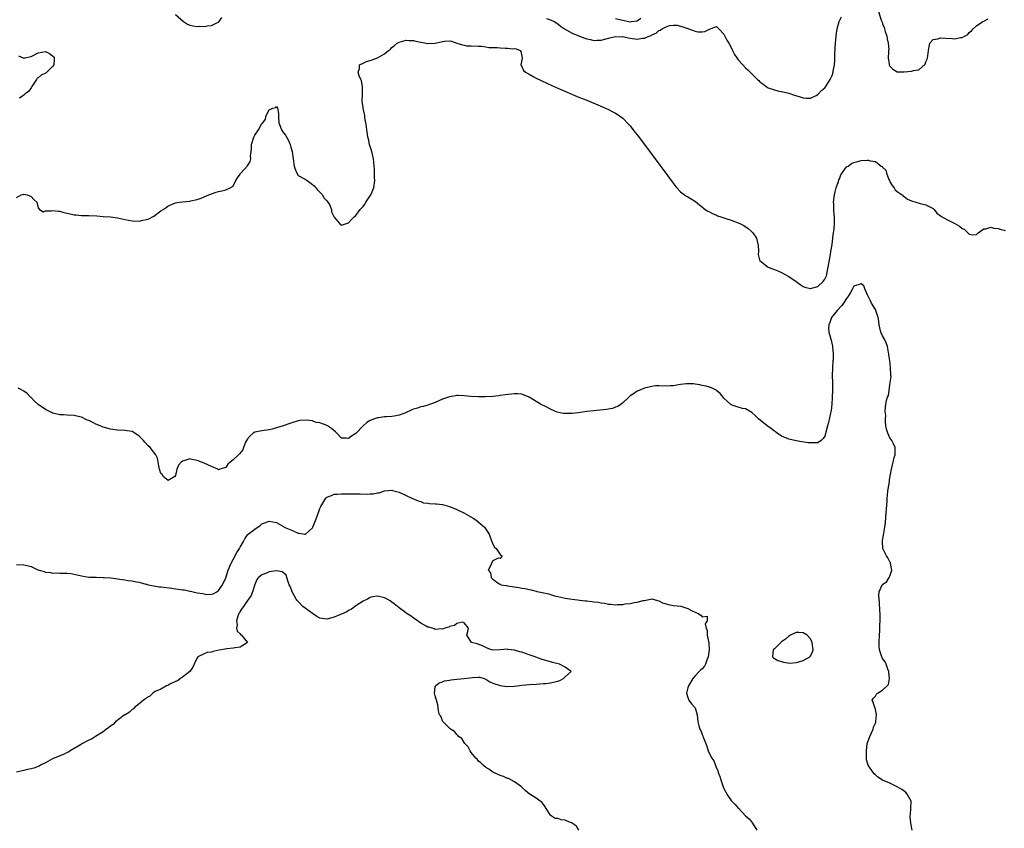
# Model space of a CAD drawing. Units: inches. Extents: x 2571000 to 2574000, y 1536000 to 1539000.
# Drawn here: x 2572916 to 2573189, y 1536798 to 1537022 of the extents above; entities that cross this region are included whole.
import ezdxf

# ---------------------------------------------------------------- set-up
doc = ezdxf.new("R2010")
doc.units = ezdxf.units.IN
doc.header["$MEASUREMENT"] = 0
doc.layers.add('LD25711536_2ft', color=83, linetype='Continuous')

msp = doc.modelspace()

# ---------------------------------------------------------------- linework, layer by layer
at = {"layer": 'LD25711536_2ft'}
for points, elevation in [([(2572959.06, 1537023), (2572961.22, 1537021), (2572962.33, 1537020.33), (2572963, 1537020.07), (2572963.87, 1537019.87), (2572965, 1537019.67), (2572965.71, 1537019.71), (2572967, 1537019.7), (2572967.89, 1537019.89), (2572969, 1537019.97), (2572970.84, 1537020.84), (2572971, 1537020.88), (2572971.14, 1537021), (2572971.87, 1537022.13)], 7372), ([(2573061.88, 1537021.88), (2573063, 1537021.51), (2573064, 1537021), (2573065, 1537020.37), (2573065.74, 1537019.74), (2573066.85, 1537019), (2573069, 1537017.8), (2573070.95, 1537016.95), (2573072.44, 1537016.44), (2573073, 1537016.22), (2573074.06, 1537016.06), (2573075, 1537015.78), (2573075.87, 1537015.87), (2573077, 1537015.84), (2573079, 1537016.42), (2573081, 1537016.92), (2573082.84, 1537016.84), (2573083, 1537016.86), (2573084.5, 1537016.5), (2573085, 1537016.46), (2573087, 1537016.17), (2573088.42, 1537016.42), (2573089, 1537016.4), (2573090.32, 1537017), (2573090.81, 1537017.19), (2573091, 1537017.35), (2573092.21, 1537017.79), (2573093, 1537018.58), (2573093.38, 1537018.62), (2573093.89, 1537019), (2573095, 1537019.56), (2573095.93, 1537019.93), (2573097, 1537020.03), (2573098.04, 1537020.04), (2573099.61, 1537019.61), (2573101, 1537019.08), (2573103, 1537018.39), (2573103.79, 1537018.21), (2573105, 1537018.16), (2573105.75, 1537018.25), (2573107, 1537018.96), (2573109, 1537019.65), (2573109.3, 1537019.3), (2573109.57, 1537019), (2573111, 1537017.54), (2573111.29, 1537017), (2573111.84, 1537015.84), (2573112.36, 1537015), (2573113, 1537013.8), (2573113.42, 1537013), (2573113.92, 1537011.92), (2573114.58, 1537011), (2573115, 1537010.45), (2573116.23, 1537009), (2573117, 1537008.21), (2573117.66, 1537007.66), (2573118.26, 1537007), (2573118.66, 1537006.66), (2573119, 1537006.29), (2573120.35, 1537005), (2573120.7, 1537004.7), (2573121, 1537004.36), (2573121.82, 1537003.82), (2573122.75, 1537003), (2573123, 1537002.82), (2573123.29, 1537002.71), (2573125, 1537002.08), (2573126.22, 1537001.78), (2573127, 1537001.64), (2573129, 1537001.15), (2573130.61, 1537000.61), (2573132.17, 1537000.17), (2573133, 1536999.87), (2573133.79, 1536999.79), (2573135, 1536999.76), (2573136.53, 1537000.53), (2573137, 1537000.81), (2573138.03, 1537001.97), (2573139, 1537002.69), (2573139.22, 1537003), (2573139.54, 1537003.54), (2573140.46, 1537005), (2573140.65, 1537005.35), (2573141, 1537006.09), (2573141.27, 1537007), (2573141.3, 1537007.3), (2573141.65, 1537009), (2573141.76, 1537010.24), (2573141.78, 1537011), (2573141.75, 1537011.75), (2573141.8, 1537013.8), (2573141.89, 1537015), (2573141.98, 1537015.98), (2573142.1, 1537017), (2573142.2, 1537017.8), (2573142.38, 1537019), (2573142.91, 1537021), (2573143.64, 1537022.36)], 7372), ([(2573153.83, 1537023.83), (2573154.62, 1537021.38), (2573154.86, 1537020.86), (2573155, 1537020.44), (2573155.39, 1537019.39), (2573155.48, 1537019), (2573155.72, 1537018.28), (2573156.12, 1537017), (2573156.22, 1537016.22), (2573156.56, 1537015), (2573156.67, 1537013.33), (2573156.64, 1537013), (2573156.58, 1537012.58), (2573156.57, 1537011), (2573156.85, 1537009.15), (2573156.85, 1537009), (2573156.88, 1537008.88), (2573157, 1537008.66), (2573157.8, 1537007.8), (2573159, 1537007.07), (2573161, 1537007.1), (2573163, 1537007.32), (2573163.51, 1537007.51), (2573165, 1537007.69), (2573166.77, 1537009.23), (2573167, 1537009.87), (2573167.36, 1537010.64), (2573167.46, 1537011), (2573167.5, 1537011.5), (2573167.75, 1537013), (2573167.89, 1537014.11), (2573168.07, 1537015), (2573169, 1537016.05), (2573170.25, 1537016.25), (2573171, 1537016.55), (2573172.41, 1537016.41), (2573174.35, 1537016.35), (2573175, 1537016.2), (2573176.59, 1537016.59), (2573177, 1537016.58), (2573177.72, 1537017), (2573178.59, 1537017.41), (2573179, 1537017.98), (2573179.58, 1537018.42), (2573180.1, 1537019), (2573181, 1537019.82), (2573182.73, 1537021), (2573183, 1537021.17), (2573184.23, 1537021.77)], 7372), ([(2573081, 1537021.85), (2573082.51, 1537021.49), (2573083, 1537021.42), (2573085, 1537020.97), (2573085.38, 1537021), (2573087, 1537021.22), (2573088.03, 1537021.97)], 7370), ([(2572915, 1536972.31), (2572916.32, 1536973), (2572916.84, 1536973.16), (2572917, 1536973.18), (2572917.93, 1536973), (2572919, 1536972.53), (2572919.77, 1536971.77), (2572920.6, 1536971), (2572921, 1536969.38), (2572921.36, 1536969), (2572922.36, 1536968.36), (2572923, 1536968.59), (2572924.59, 1536968.59), (2572925, 1536968.72), (2572926.49, 1536968.49), (2572927, 1536968.5), (2572928.14, 1536968.14), (2572929, 1536967.96), (2572931, 1536967.5), (2572931.47, 1536967.47), (2572933, 1536967.31), (2572935, 1536967.3), (2572937.21, 1536967.21), (2572939, 1536967.03), (2572941, 1536966.9), (2572943, 1536966.65), (2572943.44, 1536966.56), (2572945, 1536966.17), (2572945.99, 1536966.01), (2572947, 1536965.78), (2572949, 1536965.76), (2572950, 1536966), (2572951, 1536966.18), (2572951.64, 1536966.36), (2572953, 1536967.08), (2572955, 1536968.59), (2572955.63, 1536969), (2572956.48, 1536969.52), (2572957, 1536969.97), (2572957.77, 1536970.23), (2572959, 1536970.82), (2572960.15, 1536971), (2572961, 1536971.09), (2572963, 1536971.27), (2572963.32, 1536971.32), (2572965, 1536971.7), (2572966.13, 1536972.13), (2572967, 1536972.44), (2572968.25, 1536973), (2572968.79, 1536973.21), (2572969, 1536973.33), (2572970.28, 1536973.72), (2572971, 1536973.99), (2572971.87, 1536974.13), (2572973, 1536974.39), (2572974.2, 1536975), (2572975, 1536975.47), (2572975.8, 1536977), (2572976.24, 1536977.76), (2572977, 1536978.71), (2572977.09, 1536978.91), (2572977.17, 1536979), (2572978.98, 1536981.02), (2572979.74, 1536982.26), (2572979.93, 1536983), (2572979.87, 1536983.87), (2572980.04, 1536985), (2572980.14, 1536985.86), (2572980.12, 1536987), (2572980.72, 1536989), (2572980.8, 1536989.19), (2572981, 1536989.54), (2572982.07, 1536991), (2572983, 1536992.82), (2572983.2, 1536993), (2572983.99, 1536994.01), (2572984.21, 1536995), (2572985, 1536996.58), (2572986.04, 1536997), (2572986.82, 1536997.18), (2572987, 1536997.49), (2572987.28, 1536997), (2572987.57, 1536995.57), (2572987.57, 1536995), (2572987.6, 1536994.4), (2572987.65, 1536993), (2572988.05, 1536992.05), (2572988.45, 1536991), (2572989, 1536990.17), (2572989.54, 1536989.54), (2572990.28, 1536988.28), (2572990.82, 1536987), (2572991, 1536986.19), (2572991.41, 1536985), (2572991.62, 1536983), (2572991.89, 1536981), (2572992.17, 1536980.17), (2572992.65, 1536979), (2572993, 1536978.41), (2572995, 1536977.32), (2572995.49, 1536977), (2572997, 1536975.9), (2572997.49, 1536975.49), (2572997.95, 1536975), (2572998.37, 1536974.37), (2572999, 1536973.81), (2572999.78, 1536973), (2573000.16, 1536972.16), (2573001, 1536971.34), (2573001.28, 1536971), (2573001.68, 1536970.32), (2573002.23, 1536969), (2573002.28, 1536968.28), (2573002.92, 1536967), (2573003, 1536966.88), (2573004.54, 1536965), (2573005, 1536964.63), (2573006.11, 1536965), (2573007, 1536965.25), (2573007.78, 1536966.22), (2573008.62, 1536967), (2573009, 1536967.28), (2573010.23, 1536969), (2573011, 1536969.81), (2573011.52, 1536970.48), (2573011.81, 1536971), (2573013, 1536972.75), (2573013.15, 1536973), (2573013.23, 1536973.23), (2573013.99, 1536975), (2573014.28, 1536977), (2573014.21, 1536977.79), (2573014.21, 1536980.21), (2573014.1, 1536981), (2573014.03, 1536982.03), (2573013.89, 1536983), (2573013.43, 1536985), (2573012.84, 1536987), (2573012.51, 1536988.51), (2573012.37, 1536989), (2573012.21, 1536989.79), (2573012.03, 1536991), (2573011.95, 1536991.95), (2573011.54, 1536994.46), (2573011.47, 1536995), (2573011.37, 1536995.37), (2573011.03, 1536997), (2573011, 1536997.19), (2573010.77, 1536999), (2573010.86, 1537001), (2573010.89, 1537003), (2573010.57, 1537004.57), (2573010.42, 1537005), (2573009.97, 1537006.03), (2573009.64, 1537007), (2573009.99, 1537007.99), (2573010.05, 1537009), (2573011, 1537009.53), (2573011.99, 1537010.01), (2573013, 1537010.23), (2573013.54, 1537010.46), (2573015, 1537010.98), (2573017, 1537012.1), (2573018.04, 1537013), (2573018.58, 1537013.42), (2573019, 1537013.81), (2573019.68, 1537014.32), (2573020.49, 1537015), (2573021, 1537015.31), (2573023, 1537015.83), (2573023.8, 1537015.8), (2573025, 1537015.77), (2573025.63, 1537015.63), (2573029, 1537014.99), (2573031, 1537015.04), (2573033, 1537015.52), (2573033.63, 1537015.63), (2573035, 1537015.67), (2573035.56, 1537015.56), (2573037.01, 1537015), (2573038.59, 1537014.59), (2573039, 1537014.45), (2573039.65, 1537014.35), (2573041, 1537014.26), (2573043, 1537014.18), (2573043.81, 1537014.19), (2573045, 1537014.03), (2573045.83, 1537013.83), (2573048.17, 1537013.83), (2573049, 1537013.71), (2573050.35, 1537013.65), (2573051, 1537013.66), (2573052.51, 1537013.49), (2573053, 1537013.52), (2573053.43, 1537013.43), (2573054.53, 1537013), (2573054.71, 1537012.71), (2573055, 1537011.48), (2573055.09, 1537011), (2573055.1, 1537010.9), (2573054.77, 1537009), (2573054.82, 1537008.82), (2573055, 1537008.55), (2573055.51, 1537007.51), (2573056.06, 1537007), (2573057, 1537006.43), (2573058.15, 1537005.85), (2573059, 1537005.39), (2573061.97, 1537003.97), (2573063.35, 1537003.35), (2573065, 1537002.59), (2573071, 1537000.03), (2573073, 1536999.22), (2573077.36, 1536997.36), (2573079, 1536996.7), (2573080.09, 1536996.09), (2573081, 1536995.69), (2573081.39, 1536995.39), (2573083, 1536994.24), (2573084.57, 1536992.57), (2573085, 1536992.15), (2573086.37, 1536990.37), (2573087, 1536989.61), (2573089, 1536986.95), (2573093.24, 1536981.24), (2573094.1, 1536980.1), (2573096.64, 1536976.64), (2573097.51, 1536975.51), (2573097.93, 1536975), (2573099, 1536973.87), (2573100.08, 1536973), (2573100.64, 1536972.64), (2573101, 1536972.46), (2573101.93, 1536971.93), (2573103.16, 1536971.16), (2573105.83, 1536969), (2573106.54, 1536968.54), (2573107, 1536968.33), (2573107.84, 1536967.84), (2573109, 1536967.38), (2573109.24, 1536967.25), (2573109.9, 1536967), (2573110.72, 1536966.72), (2573111, 1536966.65), (2573111.5, 1536966.5), (2573113, 1536966.02), (2573115, 1536965.26), (2573115.58, 1536965), (2573116.52, 1536964.52), (2573117.72, 1536963.72), (2573118.58, 1536963), (2573119, 1536962.48), (2573120, 1536961), (2573120.22, 1536960.22), (2573120.51, 1536959), (2573120.56, 1536957.44), (2573120.51, 1536956.51), (2573120.85, 1536955), (2573121, 1536954.81), (2573121.9, 1536954.1), (2573123, 1536953.18), (2573123.32, 1536953), (2573124.51, 1536952.51), (2573125, 1536952.33), (2573125.93, 1536951.93), (2573127, 1536951.51), (2573129, 1536950.42), (2573131, 1536949), (2573132.14, 1536948.14), (2573133, 1536947.61), (2573133.42, 1536947.42), (2573135, 1536947.06), (2573137, 1536947.67), (2573138.49, 1536949), (2573138.73, 1536949.27), (2573139, 1536949.65), (2573139.42, 1536950.58), (2573139.53, 1536951), (2573139.64, 1536951.64), (2573139.94, 1536953), (2573140.25, 1536955), (2573140.51, 1536956.51), (2573140.65, 1536957.35), (2573141, 1536959.27), (2573141.23, 1536961), (2573141.4, 1536962.6), (2573141.48, 1536963), (2573141.57, 1536963.57), (2573141.66, 1536965), (2573141.66, 1536965.66), (2573141.62, 1536967), (2573141.53, 1536967.53), (2573141.44, 1536969), (2573141.44, 1536970.56), (2573141.4, 1536971), (2573141.63, 1536973), (2573141.88, 1536973.88), (2573142.14, 1536975), (2573142.75, 1536976.75), (2573142.85, 1536977.15), (2573143, 1536977.47), (2573143.39, 1536978.61), (2573145, 1536980.76), (2573145.45, 1536981), (2573146.34, 1536981.66), (2573147, 1536982.02), (2573147.79, 1536982.21), (2573149, 1536982.55), (2573150.67, 1536982.67), (2573151, 1536982.65), (2573151.53, 1536982.47), (2573153, 1536982.25), (2573154.62, 1536981), (2573154.88, 1536980.88), (2573155, 1536980.67), (2573155.84, 1536979.84), (2573156.08, 1536979), (2573156.74, 1536977.26), (2573156.86, 1536977), (2573157, 1536976.62), (2573157.61, 1536975.61), (2573158.21, 1536975), (2573158.44, 1536974.44), (2573159, 1536973.97), (2573160.39, 1536973), (2573160.65, 1536972.65), (2573161, 1536972.55), (2573161.86, 1536971.86), (2573163, 1536971.34), (2573165.38, 1536970.62), (2573167, 1536970.29), (2573168.59, 1536969.41), (2573169, 1536969.21), (2573169.25, 1536969), (2573169.97, 1536967.97), (2573171, 1536967.17), (2573171.09, 1536967.08), (2573173, 1536966.09), (2573173.7, 1536965.7), (2573175, 1536965.1), (2573176.33, 1536964.33), (2573177, 1536963.74), (2573177.55, 1536963.55), (2573179, 1536962.12), (2573180.03, 1536961.97), (2573181, 1536962.02), (2573181.47, 1536962.53), (2573182.09, 1536963), (2573183, 1536963.59), (2573183.6, 1536963.6), (2573185, 1536964.03), (2573185.8, 1536963.8), (2573187, 1536963.73), (2573187.52, 1536963.52), (2573189, 1536963.17)], 7374), ([(2572915.51, 1537011.51), (2572916.83, 1537011), (2572917, 1537010.92), (2572917.08, 1537010.92), (2572917.27, 1537011), (2572919, 1537011.37), (2572921, 1537012.38), (2572923, 1537012.71), (2572924.17, 1537012.17), (2572925, 1537011.55), (2572925.28, 1537011.28), (2572925.44, 1537011), (2572925.38, 1537010.62), (2572925.29, 1537009), (2572925, 1537008.57), (2572923.16, 1537006.84), (2572923, 1537006.72), (2572921.82, 1537006.18), (2572921, 1537005.44), (2572920.69, 1537005.31), (2572920.54, 1537005), (2572919.23, 1537003), (2572919.16, 1537002.84), (2572919, 1537002.64), (2572918.34, 1537001.66), (2572917.4, 1537001), (2572917, 1537000.61), (2572915.84, 1536999.84)], 7374), ([(2573163.18, 1536797), (2573163, 1536797.9), (2573162.83, 1536799), (2573162.64, 1536800.64), (2573162.64, 1536801), (2573162.69, 1536801.31), (2573162.83, 1536803), (2573162.86, 1536805), (2573161.79, 1536807), (2573161.44, 1536807.44), (2573161, 1536807.79), (2573160.32, 1536808.32), (2573159, 1536809.04), (2573157, 1536809.99), (2573155, 1536810.89), (2573153.7, 1536811.7), (2573153, 1536812.32), (2573152.62, 1536812.62), (2573152.33, 1536813), (2573150.95, 1536815), (2573150.54, 1536816.54), (2573150.48, 1536817), (2573150.51, 1536817.49), (2573150.48, 1536819), (2573150.73, 1536821), (2573151.33, 1536822.67), (2573151.43, 1536823), (2573152.35, 1536825), (2573152.49, 1536825.51), (2573153, 1536826.69), (2573153.08, 1536826.92), (2573153.13, 1536827.13), (2573153.32, 1536829), (2573153, 1536830.56), (2573152.87, 1536831), (2573152.39, 1536832.39), (2573152.12, 1536833), (2573152.43, 1536833.57), (2573153, 1536834.14), (2573153.34, 1536834.66), (2573153.61, 1536835), (2573155, 1536835.78), (2573156.26, 1536837), (2573156.6, 1536837.4), (2573156.89, 1536839), (2573156.68, 1536840.68), (2573156.67, 1536841), (2573156.42, 1536841.58), (2573155.95, 1536843), (2573155.69, 1536843.69), (2573155, 1536844.6), (2573154.87, 1536844.87), (2573154.79, 1536845), (2573154.17, 1536847), (2573154.08, 1536848.08), (2573154.08, 1536849), (2573154.14, 1536851), (2573154.21, 1536852.21), (2573154.2, 1536853), (2573154.21, 1536853.79), (2573154.29, 1536855), (2573154.32, 1536857), (2573154.26, 1536857.74), (2573154.15, 1536860.15), (2573154.02, 1536861), (2573153.97, 1536862.03), (2573154.05, 1536863), (2573154.9, 1536865), (2573155, 1536865.09), (2573156.13, 1536865.87), (2573156.82, 1536867), (2573157, 1536867.37), (2573157.55, 1536869), (2573157.44, 1536869.44), (2573157.17, 1536871), (2573157.13, 1536871.13), (2573157, 1536871.32), (2573156.44, 1536872.44), (2573156.08, 1536873), (2573155.07, 1536875), (2573154.96, 1536876.96), (2573155, 1536877.26), (2573155.27, 1536878.73), (2573155.33, 1536879.33), (2573155.62, 1536881), (2573155.77, 1536882.23), (2573156, 1536885), (2573156.04, 1536885.96), (2573156.28, 1536888.28), (2573156.27, 1536889), (2573156.31, 1536889.69), (2573156.48, 1536891), (2573156.78, 1536893), (2573157, 1536894.69), (2573157.09, 1536895.09), (2573157.43, 1536897), (2573157.76, 1536898.24), (2573157.91, 1536899), (2573158.21, 1536900.21), (2573158.46, 1536901), (2573158.43, 1536902.43), (2573158.46, 1536903), (2573158.01, 1536904.01), (2573157.55, 1536905), (2573157, 1536905.72), (2573156.39, 1536907), (2573156.07, 1536908.07), (2573155.92, 1536909), (2573155.81, 1536910.19), (2573155.79, 1536911), (2573155.86, 1536911.86), (2573155.74, 1536913), (2573155.83, 1536914.17), (2573155.92, 1536915), (2573156.09, 1536916.09), (2573156.38, 1536917), (2573156.58, 1536917.42), (2573157, 1536920.33), (2573157.12, 1536921), (2573157.32, 1536922.68), (2573157.29, 1536923), (2573157.24, 1536923.24), (2573157.21, 1536925), (2573157.16, 1536925.16), (2573156.97, 1536927), (2573156.74, 1536928.74), (2573156.72, 1536929), (2573156.63, 1536929.37), (2573156.31, 1536931), (2573155.99, 1536931.99), (2573155.49, 1536933), (2573155, 1536933.94), (2573154.52, 1536935), (2573154.2, 1536936.19), (2573154.07, 1536937), (2573153.95, 1536938.05), (2573153.79, 1536939), (2573153.61, 1536939.61), (2573153.14, 1536941), (2573153, 1536941.3), (2573151.91, 1536943), (2573151.66, 1536943.66), (2573151, 1536944.97), (2573150.93, 1536945.07), (2573150.07, 1536947), (2573149.78, 1536947.77), (2573149, 1536948.4), (2573147, 1536947.74), (2573146.64, 1536947), (2573146.07, 1536945.93), (2573145.53, 1536945), (2573145, 1536944.33), (2573144.13, 1536943), (2573143.66, 1536942.34), (2573142.41, 1536941), (2573140.87, 1536939), (2573140.38, 1536937.62), (2573140.06, 1536937), (2573140.04, 1536936.04), (2573140.11, 1536935), (2573140.64, 1536933), (2573140.73, 1536932.73), (2573141.12, 1536931.12), (2573141.12, 1536930.88), (2573141.31, 1536929), (2573141.29, 1536927.29), (2573141.24, 1536927), (2573141.11, 1536925.11), (2573141.09, 1536925), (2573141.04, 1536923), (2573141.06, 1536921), (2573141.06, 1536919), (2573141, 1536916.88), (2573140.89, 1536915), (2573140.71, 1536913.29), (2573140.53, 1536912.53), (2573140.02, 1536909.98), (2573139.73, 1536909), (2573139.28, 1536907.28), (2573139.2, 1536906.8), (2573139, 1536906.19), (2573138.51, 1536905.49), (2573137.98, 1536905), (2573137, 1536904.32), (2573136.32, 1536904.32), (2573135, 1536904.29), (2573134.36, 1536904.36), (2573132.61, 1536904.61), (2573131, 1536904.88), (2573129, 1536905.35), (2573127, 1536906.21), (2573125.74, 1536907), (2573125.33, 1536907.33), (2573125, 1536907.52), (2573124.2, 1536908.2), (2573122.97, 1536909), (2573120.6, 1536911), (2573119.81, 1536911.81), (2573118.72, 1536912.72), (2573117, 1536913.72), (2573116.15, 1536913.85), (2573115, 1536914.16), (2573113, 1536914.87), (2573111.89, 1536915.89), (2573111, 1536916.73), (2573110.8, 1536917), (2573109.99, 1536917.99), (2573109, 1536918.79), (2573108.7, 1536919), (2573107.59, 1536919.59), (2573107, 1536919.73), (2573106.06, 1536920.06), (2573105, 1536920.24), (2573104.38, 1536920.38), (2573103, 1536920.58), (2573102.62, 1536920.62), (2573101, 1536920.71), (2573100.69, 1536920.69), (2573099, 1536920.48), (2573098.39, 1536920.39), (2573097, 1536920.11), (2573096.09, 1536920.09), (2573095, 1536920.04), (2573093, 1536920.15), (2573092.08, 1536920.08), (2573091, 1536919.97), (2573089, 1536919.44), (2573087.24, 1536918.76), (2573087, 1536918.64), (2573085.92, 1536917.92), (2573085, 1536917.35), (2573084.81, 1536917.19), (2573084.63, 1536917), (2573083, 1536915.42), (2573082.54, 1536915), (2573081.61, 1536914.39), (2573081, 1536914.21), (2573080.15, 1536913.85), (2573079, 1536913.67), (2573078.46, 1536913.54), (2573076.66, 1536913.34), (2573075, 1536913.19), (2573073, 1536912.97), (2573070.67, 1536912.67), (2573069, 1536912.49), (2573068.45, 1536912.45), (2573067, 1536912.44), (2573066.48, 1536912.48), (2573064.81, 1536912.81), (2573064.36, 1536913), (2573063, 1536913.61), (2573061.74, 1536914.26), (2573060.22, 1536915), (2573059.46, 1536915.46), (2573059, 1536915.75), (2573058.21, 1536916.21), (2573057, 1536916.96), (2573055, 1536917.79), (2573053.88, 1536917.88), (2573053, 1536917.93), (2573050.41, 1536917.59), (2573049, 1536917.39), (2573048.64, 1536917.36), (2573047, 1536917.2), (2573044.92, 1536917.08), (2573042.97, 1536917.03), (2573040.85, 1536917.15), (2573039, 1536917.35), (2573037.4, 1536917.4), (2573037, 1536917.4), (2573036.67, 1536917.33), (2573035, 1536917.08), (2573033, 1536916.4), (2573031.97, 1536915.97), (2573031, 1536915.53), (2573029.69, 1536915), (2573029.18, 1536914.82), (2573029, 1536914.78), (2573027.63, 1536914.37), (2573027, 1536914.26), (2573026.06, 1536913.94), (2573025, 1536913.64), (2573024.52, 1536913.48), (2573022.58, 1536912.58), (2573021, 1536911.97), (2573019.68, 1536911.68), (2573019, 1536911.6), (2573017.49, 1536911.49), (2573017, 1536911.52), (2573015.28, 1536911.28), (2573015, 1536911.27), (2573014.22, 1536911), (2573013, 1536910.53), (2573012.08, 1536909.92), (2573011, 1536909.02), (2573009, 1536906.92), (2573007.82, 1536906.18), (2573007, 1536905.49), (2573006.36, 1536905.64), (2573005, 1536905.62), (2573003.76, 1536907), (2573003.38, 1536907.38), (2573002.29, 1536908.29), (2573001.2, 1536909), (2573001, 1536909.11), (2573000.8, 1536909.2), (2572999, 1536909.87), (2572997.99, 1536909.99), (2572997, 1536910.38), (2572995.36, 1536910.64), (2572993.48, 1536910.52), (2572993, 1536910.42), (2572991, 1536909.8), (2572988.87, 1536909), (2572987, 1536908.43), (2572986.21, 1536908.21), (2572985, 1536907.9), (2572983, 1536907.64), (2572981, 1536907.26), (2572980.59, 1536907), (2572979.77, 1536906.23), (2572979, 1536905.45), (2572978.72, 1536905), (2572978.48, 1536904.48), (2572977.93, 1536903), (2572977.66, 1536902.34), (2572976.76, 1536901.24), (2572976.52, 1536901), (2572975, 1536899.59), (2572974.21, 1536899), (2572973.56, 1536898.44), (2572973, 1536897.47), (2572972.62, 1536897.38), (2572971.32, 1536897), (2572971, 1536896.86), (2572970.91, 1536896.91), (2572970.81, 1536897), (2572969, 1536897.8), (2572967, 1536898.65), (2572966.25, 1536899), (2572965, 1536899.45), (2572963.68, 1536899.68), (2572963, 1536899.84), (2572961.32, 1536899.32), (2572961, 1536899.27), (2572960.62, 1536899), (2572959.9, 1536898.1), (2572959.43, 1536897), (2572959, 1536895.28), (2572958.85, 1536895), (2572957, 1536893.85), (2572955.65, 1536895), (2572955.41, 1536895.41), (2572955, 1536895.86), (2572954.74, 1536896.74), (2572954.64, 1536897), (2572954.5, 1536897.5), (2572954.27, 1536899), (2572954.05, 1536900.05), (2572953.55, 1536901), (2572951.98, 1536903), (2572951.49, 1536903.49), (2572950.51, 1536904.51), (2572950.13, 1536905), (2572949, 1536906.15), (2572947.75, 1536907), (2572947, 1536907.44), (2572945.65, 1536907.65), (2572945, 1536907.78), (2572943, 1536907.84), (2572941, 1536908.06), (2572939, 1536908.65), (2572938.12, 1536909), (2572937, 1536909.49), (2572935.99, 1536910.01), (2572935, 1536910.48), (2572934.6, 1536910.6), (2572933, 1536911.39), (2572931.67, 1536911.67), (2572931, 1536911.9), (2572929, 1536911.94), (2572928.05, 1536912.05), (2572927, 1536912.05), (2572926.26, 1536912.26), (2572925, 1536912.58), (2572924.71, 1536912.71), (2572924.11, 1536913), (2572923, 1536913.59), (2572921, 1536914.92), (2572919.91, 1536915.91), (2572919, 1536916.86), (2572918.89, 1536917), (2572917.95, 1536917.95), (2572917, 1536918.6), (2572916.36, 1536919), (2572915.45, 1536919.45)], 7376), ([(2572915, 1536870.62), (2572917, 1536870.51), (2572918.27, 1536870.27), (2572919, 1536870.02), (2572920.86, 1536869.14), (2572921.24, 1536869), (2572922.64, 1536868.64), (2572923, 1536868.48), (2572924.39, 1536868.39), (2572925, 1536868.23), (2572926.29, 1536868.29), (2572927, 1536868.25), (2572928.24, 1536868.24), (2572929, 1536868.21), (2572930.08, 1536868.08), (2572931.77, 1536867.77), (2572933, 1536867.44), (2572935, 1536867.12), (2572937.06, 1536867.06), (2572939, 1536867.04), (2572939.32, 1536867), (2572941.12, 1536866.88), (2572943, 1536866.64), (2572945, 1536866.35), (2572945.81, 1536866.19), (2572947, 1536866.05), (2572948.22, 1536865.78), (2572949, 1536865.69), (2572950.84, 1536865.16), (2572951, 1536865.14), (2572951.44, 1536865), (2572953, 1536864.69), (2572954.47, 1536864.47), (2572955, 1536864.38), (2572958.03, 1536864.03), (2572959, 1536863.89), (2572959.81, 1536863.81), (2572961, 1536863.6), (2572961.56, 1536863.56), (2572963, 1536863.22), (2572963.22, 1536863.22), (2572963.91, 1536863), (2572965, 1536862.8), (2572966.62, 1536862.62), (2572967, 1536862.45), (2572967.69, 1536862.31), (2572969, 1536862.4), (2572969.49, 1536862.51), (2572970.47, 1536863), (2572971, 1536863.42), (2572972.03, 1536865), (2572973, 1536866.89), (2572973.62, 1536869), (2572974.43, 1536871), (2572975, 1536871.98), (2572976.08, 1536873.92), (2572976.81, 1536875), (2572977, 1536875.43), (2572977.87, 1536877), (2572978.24, 1536877.76), (2572979, 1536878.85), (2572979.16, 1536879), (2572981, 1536880.39), (2572982.54, 1536881.46), (2572983, 1536881.91), (2572983.81, 1536882.19), (2572985, 1536882.65), (2572987, 1536882.24), (2572989, 1536881.1), (2572989.14, 1536881), (2572991, 1536880.19), (2572991.87, 1536879.87), (2572993, 1536879.32), (2572993.33, 1536879.33), (2572994.81, 1536879), (2572995.03, 1536878.97), (2572997, 1536880.76), (2572997.12, 1536881), (2572997.64, 1536882.36), (2572997.95, 1536883), (2572998.52, 1536884.52), (2572998.65, 1536885), (2572999, 1536886.08), (2572999.28, 1536886.72), (2573000.7, 1536889), (2573000.86, 1536889.14), (2573001, 1536889.29), (2573002.28, 1536889.72), (2573003, 1536890.09), (2573003.9, 1536890.1), (2573005, 1536890.21), (2573007, 1536890.19), (2573007.78, 1536890.22), (2573009, 1536890.23), (2573010.22, 1536890.22), (2573011.87, 1536890.13), (2573013, 1536890.18), (2573013.81, 1536890.19), (2573015, 1536890.46), (2573015.49, 1536890.51), (2573017, 1536891.03), (2573019, 1536891.16), (2573019.14, 1536891.14), (2573021, 1536890.63), (2573023, 1536889.74), (2573024.57, 1536889), (2573026.26, 1536888.26), (2573027, 1536888.02), (2573027.73, 1536887.73), (2573029, 1536887.57), (2573029.47, 1536887.47), (2573031, 1536887.44), (2573031.38, 1536887.38), (2573033, 1536887.27), (2573035, 1536886.72), (2573037, 1536885.87), (2573037.59, 1536885.59), (2573038.92, 1536884.92), (2573040.21, 1536884.21), (2573041.49, 1536883.49), (2573042.28, 1536883), (2573044.64, 1536881), (2573045.55, 1536879.55), (2573045.93, 1536879), (2573046.22, 1536878.22), (2573046.74, 1536877), (2573047, 1536876.26), (2573047.44, 1536875.45), (2573047.86, 1536875), (2573049, 1536873.34), (2573049.55, 1536873), (2573049, 1536872.31), (2573048.41, 1536872.41), (2573047, 1536871.64), (2573046.63, 1536871), (2573046.44, 1536870.44), (2573045.69, 1536869), (2573046.34, 1536868.34), (2573046.51, 1536867), (2573047, 1536866.54), (2573048.72, 1536865.28), (2573049, 1536865.14), (2573049.22, 1536865), (2573050.77, 1536864.76), (2573051, 1536864.7), (2573054.22, 1536864.22), (2573055, 1536864.06), (2573055.94, 1536863.94), (2573057, 1536863.66), (2573057.59, 1536863.59), (2573059, 1536863.2), (2573059.17, 1536863.17), (2573059.71, 1536863), (2573062.49, 1536862.49), (2573063, 1536862.29), (2573064.04, 1536861.96), (2573065, 1536861.78), (2573066.63, 1536861.37), (2573067, 1536861.33), (2573069, 1536860.99), (2573072.59, 1536860.59), (2573073, 1536860.52), (2573074.39, 1536860.39), (2573075, 1536860.27), (2573076.15, 1536860.15), (2573077, 1536859.96), (2573077.88, 1536859.88), (2573079, 1536859.63), (2573079.63, 1536859.63), (2573081, 1536859.47), (2573081.51, 1536859.51), (2573083, 1536859.57), (2573083.68, 1536859.68), (2573085, 1536859.85), (2573086.1, 1536860.1), (2573087, 1536860.2), (2573088.67, 1536860.67), (2573089, 1536860.68), (2573091, 1536861.08), (2573092.64, 1536860.64), (2573093, 1536860.57), (2573093.98, 1536859.99), (2573095, 1536859.72), (2573095.54, 1536859.54), (2573097, 1536859.25), (2573099.04, 1536859.04), (2573101, 1536858.45), (2573102.25, 1536857.75), (2573103, 1536857.36), (2573103.91, 1536857), (2573104.61, 1536856.61), (2573105, 1536856.12), (2573106.34, 1536856.34), (2573106.34, 1536855), (2573105.79, 1536854.21), (2573106.08, 1536853), (2573106.33, 1536852.33), (2573106.33, 1536851), (2573106.72, 1536849.28), (2573106.83, 1536849), (2573106.86, 1536848.86), (2573106.96, 1536847), (2573106.64, 1536845), (2573106.35, 1536844.35), (2573105.9, 1536843), (2573105.6, 1536842.4), (2573105, 1536841.68), (2573104.58, 1536841.42), (2573104.2, 1536841), (2573103, 1536839.78), (2573102.43, 1536839), (2573101.16, 1536837), (2573101, 1536836.47), (2573100.6, 1536835), (2573101, 1536833.72), (2573101.26, 1536833), (2573102.03, 1536832.03), (2573102.93, 1536831), (2573103, 1536830.87), (2573103.58, 1536829), (2573103.82, 1536827), (2573104.07, 1536825.93), (2573104.36, 1536825), (2573104.62, 1536824.62), (2573105, 1536823.47), (2573105.16, 1536823.16), (2573105.27, 1536822.73), (2573105.98, 1536821), (2573106.31, 1536820.31), (2573106.65, 1536819), (2573107, 1536818.19), (2573107.65, 1536817), (2573108.2, 1536816.2), (2573109, 1536814.18), (2573109.38, 1536813.38), (2573109.46, 1536813), (2573109.9, 1536811.9), (2573110.13, 1536811), (2573110.38, 1536810.38), (2573110.82, 1536809), (2573111, 1536808.6), (2573111.58, 1536807.58), (2573111.82, 1536807), (2573113, 1536805.25), (2573113.2, 1536805), (2573114.16, 1536804.16), (2573115, 1536803.13), (2573115.07, 1536803.07), (2573117, 1536800.99), (2573118.07, 1536800.06), (2573118.96, 1536798.96), (2573120.14, 1536797)], 7378), ([(2573070.81, 1536797), (2573070.13, 1536798.13), (2573068.74, 1536799), (2573067.54, 1536799.54), (2573067, 1536799.74), (2573065.91, 1536799.91), (2573065, 1536800.27), (2573064.28, 1536800.28), (2573063.16, 1536801), (2573063, 1536801.14), (2573061.74, 1536803), (2573061.5, 1536803.5), (2573060.64, 1536804.64), (2573060.11, 1536805), (2573059, 1536805.88), (2573057.06, 1536807.06), (2573055.97, 1536807.97), (2573054.95, 1536809), (2573053, 1536810.38), (2573051.29, 1536811.29), (2573051, 1536811.34), (2573049.91, 1536811.91), (2573049, 1536812.11), (2573048.45, 1536812.45), (2573047, 1536813.06), (2573045.89, 1536813.89), (2573045, 1536814.41), (2573044.27, 1536815), (2573043.63, 1536815.63), (2573043, 1536816.16), (2573042.64, 1536816.64), (2573042.31, 1536817), (2573041, 1536818.52), (2573040.67, 1536819), (2573040.1, 1536820.1), (2573039.2, 1536821), (2573039, 1536821.26), (2573038.38, 1536822.38), (2573037.5, 1536823), (2573037.28, 1536823.28), (2573037, 1536823.48), (2573036.35, 1536824.35), (2573035.22, 1536825), (2573033.19, 1536827), (2573033.14, 1536827.14), (2573033, 1536827.34), (2573032.57, 1536828.57), (2573032.23, 1536829), (2573031.95, 1536830.05), (2573031.75, 1536831.75), (2573031.37, 1536833), (2573031, 1536834.27), (2573030.85, 1536835), (2573031, 1536836.68), (2573031.05, 1536837), (2573032.15, 1536837.85), (2573033, 1536838.11), (2573033.63, 1536838.37), (2573035, 1536838.61), (2573035.31, 1536838.69), (2573037, 1536838.8), (2573039, 1536839.01), (2573041.33, 1536839.33), (2573043, 1536839.41), (2573043.37, 1536839.37), (2573044.55, 1536839), (2573045, 1536838.84), (2573046.15, 1536838.15), (2573047, 1536837.76), (2573049, 1536837.06), (2573050.8, 1536836.8), (2573052.89, 1536836.89), (2573053.68, 1536837), (2573055, 1536837.21), (2573057, 1536837.37), (2573059, 1536837.42), (2573061, 1536837.6), (2573061.68, 1536837.68), (2573063, 1536837.87), (2573065, 1536838.31), (2573065.53, 1536838.47), (2573066.57, 1536839), (2573067, 1536839.46), (2573068.7, 1536841), (2573067, 1536842.19), (2573065.46, 1536843), (2573063.49, 1536843.49), (2573063, 1536843.66), (2573061.9, 1536843.9), (2573060.37, 1536844.37), (2573058.91, 1536844.91), (2573058.73, 1536845), (2573057, 1536845.62), (2573055, 1536846.28), (2573054.42, 1536846.42), (2573053, 1536846.86), (2573051.1, 1536847.1), (2573051, 1536847.13), (2573049, 1536846.94), (2573047, 1536846.91), (2573046.6, 1536847), (2573045.41, 1536847.41), (2573045, 1536847.59), (2573044.09, 1536848.09), (2573042.63, 1536848.63), (2573041.09, 1536849), (2573039.76, 1536851), (2573040.01, 1536852.01), (2573040.23, 1536853), (2573039, 1536854.41), (2573038.6, 1536854.6), (2573037, 1536854.25), (2573036.33, 1536853.67), (2573035, 1536853.45), (2573034.74, 1536853.26), (2573033.69, 1536853), (2573033, 1536852.69), (2573032.8, 1536852.79), (2573031, 1536852.58), (2573030.76, 1536852.76), (2573029.23, 1536853.23), (2573029, 1536853.24), (2573028.51, 1536853.49), (2573027, 1536854.36), (2573025.5, 1536855.5), (2573025, 1536855.74), (2573024.31, 1536856.31), (2573023, 1536857.17), (2573022.42, 1536857.58), (2573021, 1536858.63), (2573020.52, 1536859), (2573019.68, 1536859.68), (2573019, 1536860.14), (2573018.51, 1536860.5), (2573017.7, 1536861), (2573017, 1536861.4), (2573016.56, 1536861.44), (2573015, 1536861.86), (2573013.63, 1536861.63), (2573013, 1536861.44), (2573012.21, 1536861), (2573011, 1536860.42), (2573009, 1536859.12), (2573007.8, 1536858.2), (2573007, 1536857.84), (2573006.5, 1536857.5), (2573005, 1536856.82), (2573004.72, 1536856.72), (2573003, 1536855.98), (2573001, 1536855.47), (2572999.65, 1536855.65), (2572999, 1536855.77), (2572998.24, 1536856.24), (2572997, 1536857.04), (2572995, 1536858.5), (2572994.34, 1536859), (2572993, 1536860.4), (2572992.69, 1536860.69), (2572992.45, 1536861), (2572991.35, 1536863), (2572991.3, 1536863.3), (2572991, 1536864.08), (2572990.72, 1536864.72), (2572990.57, 1536865), (2572990.23, 1536865.77), (2572989.67, 1536867.67), (2572989, 1536868.32), (2572988.6, 1536868.6), (2572987, 1536868.9), (2572985, 1536868.57), (2572984.25, 1536868.25), (2572983, 1536867.77), (2572982.06, 1536867), (2572981.59, 1536866.41), (2572981, 1536865.11), (2572980.41, 1536863), (2572979.99, 1536862.01), (2572979.29, 1536861), (2572979, 1536860.66), (2572977.85, 1536859), (2572977.53, 1536858.47), (2572977, 1536857.66), (2572976.77, 1536857.23), (2572976.61, 1536857), (2572976.33, 1536856.33), (2572975.91, 1536855), (2572976.11, 1536853.89), (2572975.98, 1536853), (2572976.14, 1536852.14), (2572977, 1536851.39), (2572977.15, 1536851.15), (2572977.35, 1536851), (2572979, 1536849), (2572977, 1536847.72), (2572975.56, 1536847.56), (2572975, 1536847.41), (2572973.29, 1536847.29), (2572971.11, 1536846.89), (2572969.47, 1536846.53), (2572969, 1536846.32), (2572967.79, 1536846.21), (2572967, 1536845.85), (2572965.23, 1536845), (2572965, 1536844.77), (2572964.2, 1536843), (2572963.87, 1536842.13), (2572963.03, 1536841), (2572961, 1536839.37), (2572960.39, 1536839), (2572959.63, 1536838.37), (2572959, 1536838.19), (2572957.5, 1536837.5), (2572956.88, 1536837.12), (2572956.55, 1536837), (2572955, 1536836.11), (2572953.41, 1536835.41), (2572953, 1536835.18), (2572952.73, 1536835), (2572951.91, 1536834.09), (2572951, 1536833.67), (2572950.68, 1536833.32), (2572950.2, 1536833), (2572949, 1536831.99), (2572947.69, 1536831), (2572947.37, 1536830.63), (2572947, 1536830.44), (2572946.28, 1536829.72), (2572945.06, 1536829), (2572944.83, 1536828.83), (2572942.44, 1536827), (2572941.73, 1536826.27), (2572941, 1536825.83), (2572940.57, 1536825.43), (2572939.93, 1536825), (2572939, 1536824.21), (2572936.9, 1536823), (2572935.81, 1536822.19), (2572935, 1536821.95), (2572933.24, 1536821), (2572932.69, 1536820.69), (2572931, 1536819.6), (2572929.87, 1536819), (2572929.37, 1536818.63), (2572929, 1536818.52), (2572928.01, 1536817.99), (2572927, 1536817.65), (2572925, 1536816.73), (2572923, 1536815.67), (2572921.63, 1536815), (2572921.24, 1536814.76), (2572919.78, 1536814.22), (2572919, 1536814.01), (2572917.7, 1536813.7), (2572917, 1536813.55), (2572916.51, 1536813.49), (2572915, 1536813.12)], 7380)]:
    msp.add_lwpolyline(points, dxfattribs=dict(at, elevation=elevation))
at = {"layer": 'LD25711536_2ft', "elevation": 7378}
msp.add_lwpolyline([(2573127, 1536849.15), (2573126.76, 1536849), (2573125, 1536847.26), (2573124.68, 1536847), (2573124.43, 1536845), (2573124.72, 1536844.72), (2573125, 1536844.6), (2573125.97, 1536843.97), (2573127, 1536843.74), (2573127.53, 1536843.53), (2573129.32, 1536843.32), (2573131, 1536843.42), (2573131.54, 1536843.54), (2573133, 1536843.97), (2573134.86, 1536845), (2573135, 1536845.22), (2573135.57, 1536846.43), (2573135.73, 1536847), (2573135.47, 1536849), (2573135, 1536850.02), (2573134.04, 1536851), (2573133, 1536851.64), (2573131.73, 1536851.73), (2573131, 1536851.75), (2573129.43, 1536851), (2573129, 1536850.77), (2573128.04, 1536849.96)], close=True, dxfattribs=at)

doc.saveas('drawing.dxf')
